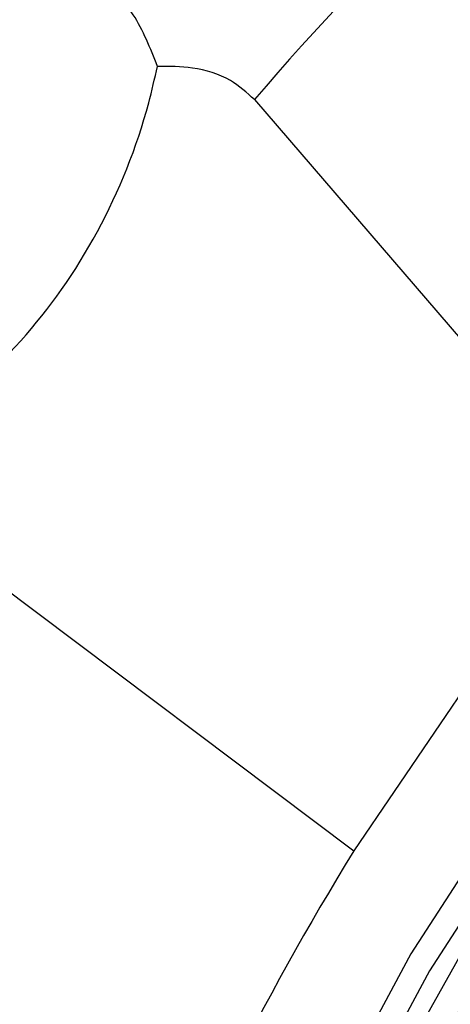
# Model space of a CAD drawing. Units: millimetres. Extents: x 13 to 1473, y 12 to 1043.
# Drawn here: x 63 to 69, y 895 to 909 of the extents above; entities that cross this region are included whole.
import ezdxf

# ---------------------------------------------------------------- set-up
doc = ezdxf.new("R2010")
doc.units = ezdxf.units.MM
doc.header["$LTSCALE"] = 5

msp = doc.modelspace()

# ---------------------------------------------------------------- linework, layer by layer
at = {"color": 7, "linetype": 'Continuous', "lineweight": 25}
for p, q in [((66.358, 907.488), (71.244, 901.808)), ((61.894, 901.476), (67.735, 897.082))]:
    msp.add_line(p, q, dxfattribs=at)
at = {"color": 7, "linetype": 'Continuous', "lineweight": 25, "flags": 128}
for points in [[(82.187, 907.692), (80.02, 906.842), (77.876, 905.667), (75.785, 904.184), (73.777, 902.415), (71.88, 900.384), (70.12, 898.12), (68.523, 895.654), (67.11, 893.021), (65.902, 890.258), (64.915, 887.403), (64.164, 884.498), (63.658, 881.582), (63.405, 878.696), (63.409, 875.882), (63.669, 873.178), (64.182, 870.623), (64.94, 868.252), (65.934, 866.099), (67.148, 864.193)], [(82.177, 907.223), (80.052, 906.389), (77.95, 905.237), (75.9, 903.784), (73.932, 902.049), (72.072, 900.058), (70.347, 897.838), (68.781, 895.421), (67.396, 892.839), (66.211, 890.13), (65.244, 887.332), (64.507, 884.483), (64.011, 881.624), (63.763, 878.796), (63.767, 876.036), (64.022, 873.386), (64.525, 870.88), (65.269, 868.556), (66.243, 866.445), (67.433, 864.577)], [(82.634, 906.792), (80.536, 906.084), (78.452, 905.051), (76.41, 903.71), (74.441, 902.079), (72.574, 900.183), (70.835, 898.048), (69.25, 895.707), (67.842, 893.193), (66.632, 890.542), (65.638, 887.795), (64.873, 884.99), (64.349, 882.168), (64.073, 879.372), (64.051, 876.64), (64.281, 874.014), (64.761, 871.532), (65.483, 869.229), (66.438, 867.14), (67.61, 865.295)], [(71.244, 901.808), (69.411, 899.55), (67.735, 897.082)]]:
    msp.add_lwpolyline(points, dxfattribs=at)
at = {"color": 7, "linetype": 'Continuous', "lineweight": 25}
for centre, radius, start, end in [((89.544, 887.891), 30.358, 110.1013, 139.7956), ((101.028, 876.522), 39.13, 148.3019, 169.5889)]:
    msp.add_arc(centre, radius, start, end, dxfattribs=at)
for points, knots in [([(65.015, 907.949), (64.916, 908.199), (64.718, 908.699), (64.246, 909.182), (63.923, 909.336), (63.794, 909.398)], [0, 0, 0, 0, 0.374934, 0.75071, 1, 1, 1, 1]), ([(61.152, 902.746), (61.379, 902.846), (62.064, 903.148), (63.161, 904.078), (64.239, 905.613), (64.798, 906.994), (64.976, 907.78), (65.015, 907.949)], [0, 0, 0, 0, 0.131151, 0.396532, 0.661913, 0.927295, 1, 1, 1, 1]), ([(66.358, 907.488), (66.252, 907.584), (66.011, 907.801), (65.526, 907.945), (65.177, 907.948), (65.015, 907.949)], [0, 0, 0, 0, 0.294447, 0.671514, 1, 1, 1, 1]), ([(70.008, 895.943), (70.004, 895.945), (69.995, 895.95), (69.973, 895.945), (69.922, 895.917), (69.81, 895.815), (69.612, 895.592), (69.397, 895.183), (69.177, 894.86), (69.051, 894.614), (69.016, 894.503), (69.013, 894.413), (69.034, 894.346), (69.07, 894.301), (69.101, 894.275), (69.119, 894.271), (69.123, 894.27)], [0, 0, 0, 0, 0.009237, 0.019991, 0.041048, 0.105378, 0.248236, 0.473037, 0.731449, 0.794728, 0.850311, 0.884978, 0.921903, 0.962632, 0.992783, 1, 1, 1, 1])]:
    msp.add_open_spline(points, degree=3, knots=knots, dxfattribs=at)

doc.saveas('drawing.dxf')
